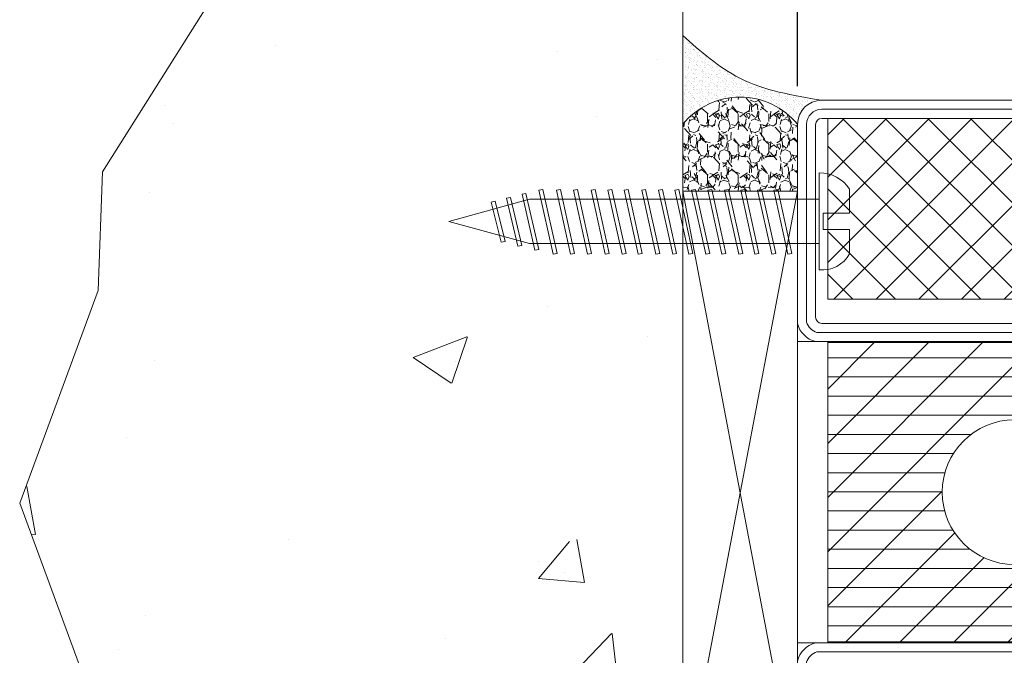
# Model space of a CAD drawing. Units: inches. Extents: x -106 to 12609, y -2000 to 2000.
# Drawn here: x 3497 to 3500, y 670 to 672 of the extents above; entities that cross this region are included whole.
import ezdxf

# ---------------------------------------------------------------- set-up
doc = ezdxf.new("R2010")
doc.units = ezdxf.units.IN
doc.header["$MEASUREMENT"] = 0
doc.header["$PDMODE"] = 35
doc.layers.get('0').update_dxf_attribs({"lineweight": 9})
doc.layers.get('Defpoints').update_dxf_attribs({"lineweight": 0})
doc.styles.get("Standard").update_dxf_attribs({"font": 'arial.ttf'})
doc.dimstyles.new('Cross Sections', dxfattribs={"dimtxt": 0.25, "dimasz": 0.25, "dimexe": 0.25, "dimexo": 0.125, "dimgap": 0.09, "dimtad": 0, "dimtih": 1, "dimtoh": 1, "dimdec": 4, "dimdsep": 46, "dimlunit": 5, "dimtxsty": 'Standard', "dimcen": 0.09, "dimazin": 2, "dimtfac": 1, "dimtdec": 4, "dimtofl": 0, "dimtmove": 0, "dimatfit": 3, "dimfxl": 0.25, "dimfrac": 1, "dimtolj": 1, "dimtzin": 0, "dimarcsym": 0})

# ---------------------------------------------------------------- blocks, each defined once
blk = doc.blocks.new('736800T')
at = {"lineweight": 9}
h = blk.add_hatch(dxfattribs=at)
h.set_pattern_fill('ANSI37', color=256, scale=20, angle=-90.00000000000001, style=0, pattern_type=2)
h.set_pattern_definition([(315, (-64.99999999999997, 20.00000000000001), (1.767766952966369, 1.767766952966369), []), (44.99999999999999, (-64.99999999999997, 20.00000000000001), (-1.767766952966369, 1.767766952966369), [])])
h.paths.add_polyline_path([(-63.50000000000001, -47.49999999999997), (-48.50000000000001, -47.49999999999997), (-48.49999999999999, -2.499999999999972), (-63.49999999999999, -2.499999999999972)])
h = blk.add_hatch(dxfattribs=at)
h.set_pattern_fill('ANSI31', color=256, angle=-90.00000000000001, style=0, pattern_type=2)
h.set_pattern_definition([(315, (-64.99999999999996, 20.00000000000001), (2.245064030267289, 2.245064030267288), [])])
h.paths.add_polyline_path([(-38.49999999999876, -31.99999999999998), (-38.50000000000004, -22.49999999999997), (-44.89999999999998, -22.49999999999997), (-44.89999999999999, -47.49999999999997), (-20.10000000000001, -47.49999999999999), (-20.1, -22.49999999999997), (-26.50000000000001, -22.49999999999997), (-26.49999999999876, -31.99999999999998), (-26.5070066390048, -32.28988027715302), (-26.52801019169286, -32.57908352548707), (-26.56296160329245, -32.86693429741531), (-26.61177924316227, -33.15276030412223), (-26.67434909544244, -33.43589398572533), (-26.75052502534376, -33.71567407039212), (-26.8401291204523, -33.99144711877115), (-26.94295210625209, -34.2625690501299), (-27.05875383489548, -34.52840664663515), (-27.18726384607949, -34.78833903226259), (-27.32818199871846, -35.04175912288152), (-27.48117917193739, -35.28807504412801), (-27.64589803374907, -35.52671151375483), (-27.82195387561942, -35.75711118522987), (-28.00893551097215, -35.97873594944475), (-28.20640623553403, -36.19106819149361), (-28.41390484727797, -36.39361199958662), (-28.63094672358173, -36.58589432327508), (-28.85702495308649, -36.76746607828252), (-29.09161151961182, -36.93790319536193), (-29.33415853536196, -37.09680761072912), (-29.58409952054312, -37.2438081957591), (-29.84085072640331, -37.37856162377422), (-30.10381249860458, -37.50075317189949), (-30.37237067774354, -37.61009745611248), (-30.64589803374907, -37.70633909777091), (-30.92375573080724, -37.78925332006131), (-31.20529481939192, -37.85864647297563), (-31.48985775191653, -37.9143564855899), (-31.77677991846682, -37.95625324458832), (-32.06539119902818, -37.98423889814894), (-32.35501752858197, -37.99824808448115), (-32.64498247141555, -37.99824808448115), (-32.93460880096934, -37.98423889814894), (-33.2232200815307, -37.95625324458832), (-33.510142248081, -37.91435648558991), (-33.7947051806056, -37.85864647297563), (-34.07624426919029, -37.78925332006131), (-34.35410196624845, -37.70633909777092), (-34.62762932225398, -37.61009745611248), (-34.89618750139294, -37.50075317189949), (-35.15914927359422, -37.37856162377422), (-35.41590047945441, -37.24380819575911), (-35.66584146463557, -37.09680761072912), (-35.90838848038571, -36.93790319536193), (-36.14297504691104, -36.76746607828252), (-36.3690532764158, -36.58589432327508), (-36.58609515271956, -36.39361199958664), (-36.7935937644635, -36.19106819149362), (-36.99106448902538, -35.97873594944477), (-37.17804612437811, -35.75711118522987), (-37.35410196624846, -35.52671151375483), (-37.51882082806014, -35.28807504412801), (-37.67181800127908, -35.04175912288154), (-37.81273615391805, -34.78833903226261), (-37.94124616510206, -34.52840664663517), (-38.05704789374545, -34.26256905012991), (-38.15987087954525, -33.99144711877116), (-38.24947497465379, -33.71567407039213), (-38.3256509045551, -33.43589398572534), (-38.38822075683527, -33.15276030412224), (-38.4370383967051, -32.86693429741531), (-38.47198980830468, -32.57908352548707), (-38.49299336099275, -32.28988027715302)])
h.paths.add_polyline_path([(-20.1, -2.499999999999972), (-44.89999999999998, -2.499999999999957), (-44.89999999999998, -22.49999999999997), (-20.1, -22.49999999999997)])
h = blk.add_hatch(dxfattribs=at)
h.set_pattern_fill('ANSI31', color=256, scale=0.5, angle=44.99999999999999, style=0, pattern_type=2)
h.set_pattern_definition([(450, (15.9099025766973, -30.05203820042826), (-1.5875, 5.970379491357716e-16), [])])
h.paths.add_polyline_path([(-20.10000000000001, -47.49999999999999), (-20.09999999999999, -22.49999999999997), (-26.5, -22.49999999999997), (-26.49999999999876, -31.99999999999919, -1), (-38.49999999999876, -32.00000000000039), (-38.50000000000004, -22.49999999999997), (-44.89999999999998, -22.49999999999997), (-44.89999999999999, -47.49999999999997)])
h.paths.add_polyline_path([(-20.10000000000001, -22.49999999999997), (-20.09999999999999, -2.499999999999972), (-44.89999999999998, -2.499999999999957), (-44.89999999999998, -22.49999999999997)])
for points in [[(-63, -49.99999999999996, -0.414213562373095), (-65, -47.99999999999996), (-64.99999999999999, 18.50000000000004, -1), (-61.99999999999999, 18.50000000000004), (-61.99999999999999, 1.799999999999997, 0.4142135623730945), (-60.20000000000003, 4.263256414560601e-14), (-46.50000000000044, 4.263256414560601e-14, -0.2870075753932714), (-44.99999999999999, -1.499999999999957), (-45, -48.49999999999996, -0.2870075753932175), (-46.5, -49.99999999999996)], [(-63, -49.24999999999996, -0.4142135623730916), (-64.25, -47.99999999999996), (-64.24999999999999, 18.50000000000004, -1), (-62.74999999999999, 18.50000000000004), (-62.74999999999999, 1.799999999999997, 0.4142135623730958), (-60.20000000000003, -0.7499999999999574), (-46.59540449023505, -0.7499999999999574, -0.2546185690179073), (-45.74999999999999, -1.595404490234685), (-45.75, -48.40459550976523, -0.2546185690178462), (-46.59540449023484, -49.24999999999996)], [(-63.49999999999999, 1.799999999999997, 0.4142135623730948), (-60.20000000000003, -1.499999999999957), (-46.99999999999999, -1.499999999999957, -0.414213562373095), (-46.49999999999999, -1.999999999999957), (-46.5, -47.99999999999996, -0.414213562373095), (-47, -48.49999999999996), (-63, -48.49999999999996, -0.414213562373095), (-63.5, -47.99999999999996), (-63.49999999999999, 18.50000000000004)], [(-8.199999999999925, 0, -1.01427552942824), (-8.245351105711272, -3.199357144983765), (-15.25181445018233, -3.00068303345472, 1.030951568229235), (-15.24457829565824, -6.399096358270413), (-9.181502506384724, -6.201328884896384, -0.4237964364199645), (-6.599999999999902, -8.700000000000045), (-6.599999999999902, -12.75784542552867, 0.4400105308918323), (-4.96926638587842, -14.25213747266628), (-2.174311485495984, -14.0076106038166, -0.4400105308918345), (1.4210854715202e-14, -16), (0, -48, -0.414213562373095), (-2, -50), (-18.49999999999955, -50, -0.2870075753932717), (-20, -48.5), (-19.99999999999999, -1.5, -0.2870075753932175), (-18.49999999999999, 0)], [(-8.199999999999925, -0.75, -1.014275529428639), (-8.224092774909074, -2.449658483272628), (-15.23055611938025, -2.250984371743584, 1.030951568229242), (-15.22012754374281, -7.148697692801534), (-9.1570517544693, -6.950930219427391, -0.4237964364199584), (-7.350000000000016, -8.700000000000045), (-7.349999999999902, -12.75784542552867, 0.4400105308918316), (-4.903899578817793, -14.99928349623508), (-2.10894467843513, -14.7547566273854, -0.4400105308918826), (-0.7499999999999858, -16.00000000000034), (-0.75, -48, -0.4142135623730951), (-2, -49.25), (-18.40459550976493, -49.25, -0.254618569017903), (-19.25, -48.40459550976516), (-19.24999999999999, -1.595404490235069, -0.2546185690179364), (-18.40459550976515, -0.75)], [(-38.50000000000004, -22.49999999999997), (-44.89999999999998, -22.49999999999997), (-44.89999999999999, -47.49999999999997), (-20.10000000000001, -47.49999999999999), (-20.1, -22.49999999999997), (-26.50000000000001, -22.49999999999997), (-26.49999999999876, -31.99999999999998, -0.9999999999999999), (-38.49999999999876, -31.99999999999998)]]:
    blk.add_lwpolyline(points, format="xyb", close=True, dxfattribs=at)
blk.add_lwpolyline([(-63.5, -47.49999999999997), (-63.49999999999999, -2.499999999999972), (-48.49999999999999, -2.499999999999972), (-48.5, -47.49999999999997)], close=True, dxfattribs=at)
blk = doc.blocks.new('*D151')
at = {"color": 0, "lineweight": -2, "transparency": 16777216}
for p, q in [((3499.772749786527, 672.2608459616534), (3499.772749786527, 674.5709195758054)), ((3501.741253723535, 672.0936869086595), (3501.741253723535, 674.5709195758054)), ((3500.022749786527, 674.3209195758054), (3500.149635906918, 674.3209195758054)), ((3501.491253723535, 674.3209195758054), (3501.364367603144, 674.3209195758054))]:
    blk.add_line(p, q, dxfattribs=at)
at = {"color": 0, "lineweight": 9, "transparency": 16777216}
for points in [[(3500.022749786527, 674.362586242472), (3500.022749786527, 674.2792529091388), (3499.772749786527, 674.3209195758054)], [(3501.491253723535, 674.362586242472), (3501.491253723535, 674.2792529091388), (3501.741253723535, 674.3209195758054)]]:
    blk.add_solid(points, dxfattribs=at)
at = {"layer": 'Defpoints', "color": 0, "lineweight": 9, "transparency": 16777216}
for p in [(3499.772749786527, 674.3209195758054), (3499.772749786527, 672.1358459616534), (3501.741253723535, 671.9686869086595)]:
    blk.add_point(p, dxfattribs=at)
at = {"color": 0, "lineweight": 13, "transparency": 16777216, "insert": (3500.757001755031, 674.3209195758054), "char_height": 0.25, "attachment_point": 5}
blk.add_mtext('\\A1;1{\\H1.000000x;\\S15#16;}"', dxfattribs=at)
blk = doc.blocks.new('*D402')
at = {"color": 0, "lineweight": -2, "transparency": 16777216}
for p, q in [((3499.397577629356, 673.4844012737699), (3499.397577629356, 674.5709195758054)), ((3499.772749786527, 672.2608459616534), (3499.772749786527, 674.5709195758054)), ((3499.147577629356, 674.3209195758054), (3498.879213959202, 674.3209195758054)), ((3500.022749786527, 674.3209195758054), (3500.272749786527, 674.3209195758054))]:
    blk.add_line(p, q, dxfattribs=at)
at = {"color": 0, "lineweight": 9, "transparency": 16777216}
for points in [[(3499.147577629356, 674.362586242472), (3499.147577629356, 674.2792529091388), (3499.397577629356, 674.3209195758054)], [(3500.022749786527, 674.362586242472), (3500.022749786527, 674.2792529091388), (3499.772749786527, 674.3209195758054)]]:
    blk.add_solid(points, dxfattribs=at)
at = {"layer": 'Defpoints', "color": 0, "lineweight": 9, "transparency": 16777216}
for p in [(3499.772749786527, 674.3209195758054), (3499.397577629356, 673.3594012737699), (3499.772749786527, 672.1358459616534)]:
    blk.add_point(p, dxfattribs=at)
at = {"color": 0, "lineweight": 9, "transparency": 16777216, "insert": (3498.521165982849, 674.3209195758054), "char_height": 0.25, "attachment_point": 5}
blk.add_mtext('\\A1;{\\H1.000000x;\\S3#8;}"', dxfattribs=at)

msp = doc.modelspace()

# ---------------------------------------------------------------- hatches: boundary and pattern name
at = {"lineweight": 9}
h = msp.add_hatch(dxfattribs=at)
h.set_pattern_fill('AR-CONC', color=256, scale=0.25, style=0)
h.set_pattern_definition([(49.99999999999999, (3335.938281817768, -1487.143802458475), (1.793150456501884, -0.1568803374564878), [0.1875, -2.0625]), (355, (3335.938281817768, -1487.143802458475), (-0.3468783340325, 1.88048033425003), [0.15, -1.65]), (100.4514, (3336.087711017768, -1487.156875808475), (1.446273454285054, 1.723598855152384), [0.1593504749999995, -1.752855279999996]), (46.1842, (3335.938281817768, -1486.643802458475), (2.668102621564111, -0.4137975358225452), [0.28125, -3.09375]), (96.6356, (3336.160623680268, -1486.678285725975), (2.336656763871758, 2.435294677251104), [0.2390257199999995, -2.629282499999992]), (351.1842, (3335.938281817768, -1486.643802458475), (2.336654862834068, 2.435296502313312), [0.225, -2.474999999999999]), (21, (3336.188281817768, -1486.768802458475), (1.492267630296154, -1.006547226663347), [0.1875, -2.0625]), (326.0000000000001, (3336.188281817768, -1486.768802458475), (0.6082883298039543, 1.812875112617133), [0.15, -1.65]), (71.4514, (3336.312637400269, -1486.852681473475), (2.100556571453725, 0.806326241774881), [0.159350475, -1.752855279999999]), (37.50000000000001, (3335.938281817768, -1487.143802458475), (0.03039963829322667, 0.8322346345782787), [0, -1.63, 0, -1.675, 0, -1.65625]), (7.499999999999999, (3335.938281817768, -1487.143802458475), (0.6576738436053715, 0.9860292797059006), [0, -0.955, 0, -1.5925, 0, -0.63125]), (327.5, (3335.380781817768, -1487.143802458475), (1.334556090431023, -0.0563871793359495), [0, -0.6249999999999998, 0, -1.95, 0, -2.587499999999999]), (317.5, (3335.130781817768, -1487.143802458475), (1.457965423355966, 0.2502624558307941), [0, -0.8125, 0, -1.295, 0, -1.8375])])
edge = h.paths.add_edge_path()
edge.add_line((3499.397577629356, 672.1555285600843), (3499.397577629356, 673.3594013029292))
edge.add_line((3499.397577629356, 673.3594013029292), (3497.956993614432, 672.7010784128338))
edge.add_line((3497.956993614432, 672.7010784128338), (3497.502637695683, 671.9808662349983))
edge.add_line((3497.502637695683, 671.9808662349983), (3497.488429922831, 671.5939018613103))
edge.add_line((3497.488429922831, 671.5939018613103), (3497.232227629356, 670.898776302929))
edge.add_line((3497.232227629356, 670.898776302929), (3497.488429922831, 670.2036507445478))
edge.add_line((3497.488429922831, 670.2036507445478), (3497.502637695683, 669.8166863708598))
edge.add_line((3497.502637695683, 669.8166863708598), (3497.956993614432, 669.0964741930243))
edge.add_line((3497.956993614432, 669.0964741930243), (3499.397577629356, 668.4381513029289))
edge.add_line((3499.397577629356, 668.4381513029289), (3499.397577629356, 670.7810584314198))
edge.add_line((3499.397577629356, 670.7810584314198), (3499.336287138676, 670.7810584314198))
edge.add_spline(control_points=[(3499.336287138676, 670.7810584314198), (3499.334316404858, 670.7760989074718), (3499.331706599088, 670.7713670606504), (3499.329965406318, 670.7713537104491)], knot_values=[0.04420457873226641, 0.04420457873226641, 0.04420457873226641, 0.04420457873226641, 0.08901699759146119, 0.08901699759146119, 0.08901699759146119, 0.08901699759146119], degree=3, periodic=0)
edge.add_spline(control_points=[(3499.329965406318, 670.7713537104491), (3499.329915713043, 670.7713533294373), (3499.328222591764, 670.771472998611), (3499.327416549017, 670.7763087418998), (3499.325995811807, 670.7810584314198)], knot_values=[0, 0, 0, 0, 0.001278936989245229, 0.04420457873226642, 0.04420457873226642, 0.04420457873226642, 0.04420457873226642], degree=3, periodic=0)
edge.add_line((3499.325995811807, 670.7810584314198), (3499.212936108122, 670.7810584314198))
edge.add_spline(control_points=[(3499.212936108122, 670.7810584314198), (3499.205097055322, 670.7613307697043), (3499.194730096018, 670.7425037053108), (3499.187765814452, 670.7422421909009)], knot_values=[0.0444540390729507, 0.0444540390729507, 0.0444540390729507, 0.0444540390729507, 0.0890169975914612, 0.0890169975914612, 0.0890169975914612, 0.0890169975914612], degree=3, periodic=0)
edge.add_spline(control_points=[(3499.187765814452, 670.7422421909009), (3499.187526957121, 670.7422332216152), (3499.180696115484, 670.7426075417043), (3499.177453749488, 670.7620596733404), (3499.171770800644, 670.7810584314198)], knot_values=[0, 0, 0, 0, 0.001528397329929501, 0.04445403907295069, 0.04445403907295069, 0.04445403907295069, 0.04445403907295069], degree=3, periodic=0)
edge.add_line((3499.171770800644, 670.7810584314198), (3499.036287138676, 670.7810584314198))
edge.add_spline(control_points=[(3499.036287138676, 670.7810584314198), (3499.034316404858, 670.7760989074718), (3499.031706599088, 670.7713670606504), (3499.029965406318, 670.7713537104496)], knot_values=[0.04420457873226524, 0.04420457873226524, 0.04420457873226524, 0.04420457873226524, 0.0890169975914612, 0.0890169975914612, 0.0890169975914612, 0.0890169975914612], degree=3, periodic=0)
edge.add_spline(control_points=[(3499.029965406318, 670.7713537104496), (3499.029915713044, 670.7713533294377), (3499.028222591764, 670.771472998611), (3499.027416549018, 670.7763087418998), (3499.025995811807, 670.7810584314198)], knot_values=[0, 0, 0, 0, 0.001278936989244056, 0.04420457873226525, 0.04420457873226525, 0.04420457873226525, 0.04420457873226525], degree=3, periodic=0)
edge.add_line((3499.025995811807, 670.7810584314198), (3498.912936108121, 670.7810584314198))
edge.add_spline(control_points=[(3498.912936108121, 670.7810584314198), (3498.905097055322, 670.7613307697047), (3498.894730096018, 670.7425037053108), (3498.887765814452, 670.7422421909014)], knot_values=[0.04445403907295065, 0.04445403907295065, 0.04445403907295065, 0.04445403907295065, 0.0890169975914612, 0.0890169975914612, 0.0890169975914612, 0.0890169975914612], degree=3, periodic=0)
edge.add_spline(control_points=[(3498.887765814452, 670.7422421909014), (3498.887526957121, 670.7422332216152), (3498.880696115483, 670.7426075417043), (3498.877453749487, 670.7620596733404), (3498.871770800644, 670.7810584314198)], knot_values=[0, 0, 0, 0, 0.001528397329929453, 0.04445403907295065, 0.04445403907295065, 0.04445403907295065, 0.04445403907295065], degree=3, periodic=0)
edge.add_line((3498.871770800644, 670.7810584314198), (3498.736287138676, 670.7810584314198))
edge.add_spline(control_points=[(3498.736287138676, 670.7810584314198), (3498.734316404858, 670.7760989074718), (3498.731706599087, 670.7713670606504), (3498.729965406318, 670.7713537104491)], knot_values=[0.04420457873226641, 0.04420457873226641, 0.04420457873226641, 0.04420457873226641, 0.08901699759146119, 0.08901699759146119, 0.08901699759146119, 0.08901699759146119], degree=3, periodic=0)
edge.add_spline(control_points=[(3498.729965406318, 670.7713537104491), (3498.729915713043, 670.7713533294373), (3498.728222591763, 670.771472998611), (3498.727416549017, 670.7763087418998), (3498.725995811807, 670.7810584314198)], knot_values=[0, 0, 0, 0, 0.001278936989245229, 0.04420457873226642, 0.04420457873226642, 0.04420457873226642, 0.04420457873226642], degree=3, periodic=0)
edge.add_line((3498.725995811807, 670.7810584314198), (3498.612936108121, 670.7810584314198))
edge.add_spline(control_points=[(3498.612936108121, 670.7810584314198), (3498.605097055321, 670.7613307697043), (3498.594730096018, 670.7425037053108), (3498.587765814452, 670.7422421909014)], knot_values=[0.04445403907289081, 0.04445403907289081, 0.04445403907289081, 0.04445403907289081, 0.0890169975914612, 0.0890169975914612, 0.0890169975914612, 0.0890169975914612], degree=3, periodic=0)
edge.add_spline(control_points=[(3498.587765814452, 670.7422421909014), (3498.587526957121, 670.7422332216152), (3498.580696115484, 670.7426075417043), (3498.577453749488, 670.7620596733404), (3498.571770800644, 670.7810584314198)], knot_values=[0, 0, 0, 0, 0.001528397329869605, 0.0444540390728908, 0.0444540390728908, 0.0444540390728908, 0.0444540390728908], degree=3, periodic=0)
edge.add_line((3498.571770800644, 670.7810584314198), (3498.436287138676, 670.7810584314198))
edge.add_spline(control_points=[(3498.436287138676, 670.7810584314198), (3498.434316404858, 670.7760989074714), (3498.431706599088, 670.7713670606495), (3498.429965406318, 670.7713537104491)], knot_values=[0.04420457873202582, 0.04420457873202582, 0.04420457873202582, 0.04420457873202582, 0.08901699759146119, 0.08901699759146119, 0.08901699759146119, 0.08901699759146119], degree=3, periodic=0)
edge.add_spline(control_points=[(3498.429965406318, 670.7713537104491), (3498.429915713044, 670.7713533294373), (3498.428222591764, 670.771472998611), (3498.427416549018, 670.7763087418998), (3498.425995811806, 670.7810584314198)], knot_values=[0, 0, 0, 0, 0.001278936989004643, 0.04420457873202584, 0.04420457873202584, 0.04420457873202584, 0.04420457873202584], degree=3, periodic=0)
edge.add_line((3498.425995811806, 670.7810584314198), (3498.312936108121, 670.7810584314198))
edge.add_spline(control_points=[(3498.312936108122, 670.7810584314198), (3498.305097055321, 670.7613307697043), (3498.294730096018, 670.7425037053108), (3498.287765814453, 670.7422421909009)], knot_values=[0.0444540390729507, 0.0444540390729507, 0.0444540390729507, 0.0444540390729507, 0.0890169975914612, 0.0890169975914612, 0.0890169975914612, 0.0890169975914612], degree=3, periodic=0)
edge.add_spline(control_points=[(3498.287765814453, 670.7422421909009), (3498.28752695712, 670.7422332216152), (3498.280696115484, 670.7426075417043), (3498.277453749487, 670.7620596733404), (3498.271770800645, 670.7810584314198)], knot_values=[0, 0, 0, 0, 0.001528397329929501, 0.04445403907295069, 0.04445403907295069, 0.04445403907295069, 0.04445403907295069], degree=3, periodic=0)
edge.add_line((3498.271770800645, 670.7810584314198), (3498.136287138676, 670.7810584314198))
edge.add_spline(control_points=[(3498.136287138676, 670.7810584314198), (3498.134316404859, 670.7760989074718), (3498.131706599088, 670.7713670606499), (3498.129965406318, 670.7713537104491)], knot_values=[0.04420457873226652, 0.04420457873226652, 0.04420457873226652, 0.04420457873226652, 0.0890169975914612, 0.0890169975914612, 0.0890169975914612, 0.0890169975914612], degree=3, periodic=0)
edge.add_spline(control_points=[(3498.129965406318, 670.7713537104491), (3498.129915713043, 670.7713533294373), (3498.128222591764, 670.771472998611), (3498.127416549018, 670.7763087418998), (3498.125995811807, 670.7810584314198)], knot_values=[0, 0, 0, 0, 0.001278936989245319, 0.04420457873226651, 0.04420457873226651, 0.04420457873226651, 0.04420457873226651], degree=3, periodic=0)
edge.add_line((3498.125995811807, 670.7810584314198), (3498.012936108122, 670.7810584314198))
edge.add_spline(control_points=[(3498.012936108122, 670.7810584314198), (3498.005097055321, 670.7613307697047), (3497.994730096018, 670.7425037053108), (3497.987765814452, 670.7422421909014)], knot_values=[0.04445403907295065, 0.04445403907295065, 0.04445403907295065, 0.04445403907295065, 0.0890169975914612, 0.0890169975914612, 0.0890169975914612, 0.0890169975914612], degree=3, periodic=0)
edge.add_spline(control_points=[(3497.987765814452, 670.7422421909014), (3497.987526957121, 670.7422332216152), (3497.980696115484, 670.7426075417043), (3497.977453749488, 670.7620596733404), (3497.971770800645, 670.7810584314198)], knot_values=[0, 0, 0, 0, 0.001528397329929453, 0.04445403907295065, 0.04445403907295065, 0.04445403907295065, 0.04445403907295065], degree=3, periodic=0)
edge.add_line((3497.971770800645, 670.7810584314198), (3497.836287138676, 670.7810584314198))
edge.add_spline(control_points=[(3497.836287138676, 670.7810584314198), (3497.834316404858, 670.7760989074718), (3497.831706599088, 670.7713670606504), (3497.829965406318, 670.7713537104491)], knot_values=[0.04420457873226641, 0.04420457873226641, 0.04420457873226641, 0.04420457873226641, 0.08901699759146119, 0.08901699759146119, 0.08901699759146119, 0.08901699759146119], degree=3, periodic=0)
edge.add_spline(control_points=[(3497.829965406318, 670.7713537104491), (3497.829915713043, 670.7713533294373), (3497.828222591764, 670.771472998611), (3497.827416549017, 670.7763087418998), (3497.825995811807, 670.7810584314198)], knot_values=[0, 0, 0, 0, 0.001278936989245229, 0.04420457873226642, 0.04420457873226642, 0.04420457873226642, 0.04420457873226642], degree=3, periodic=0)
edge.add_line((3497.825995811807, 670.7810584314198), (3497.733233372966, 670.7810584314198))
edge.add_line((3497.733233372966, 670.7810584314198), (3497.639702629357, 670.8350584314198))
edge.add_line((3497.639702629356, 670.8350584314198), (3497.639702629356, 671.0350584314197))
edge.add_line((3497.639702629356, 671.0350584314197), (3497.737396859607, 671.0914622215528))
edge.add_spline(control_points=[(3497.736248459253, 671.0890584314197), (3497.73810181645, 671.0937225668372), (3497.74052038656, 671.098185338305), (3497.742250150694, 671.098711500957)], knot_values=[0.04687359993585566, 0.04687359993585566, 0.04687359993585566, 0.04687359993585566, 0.0890169975914612, 0.0890169975914612, 0.0890169975914612, 0.0890169975914612], degree=3, periodic=0)
edge.add_spline(control_points=[(3497.742250150694, 671.098711500957), (3497.74241219355, 671.0987607914335), (3497.744264338239, 671.0989358408006), (3497.745119048912, 671.0938081209397), (3497.746539786122, 671.0890584314197)], knot_values=[0, 0, 0, 0, 0.003947958192834472, 0.04687359993585567, 0.04687359993585567, 0.04687359993585567, 0.04687359993585567], degree=3, periodic=0)
edge.add_line((3497.746539786122, 671.0890584314197), (3497.859634299281, 671.0890584314197))
edge.add_spline(control_points=[(3497.859634299281, 671.0890584314197), (3497.867339114137, 671.1084482716155), (3497.877485999748, 671.1269680945152), (3497.884443854915, 671.1278449934312)], knot_values=[0.04521714655989317, 0.04521714655989317, 0.04521714655989317, 0.04521714655989317, 0.0890169975914612, 0.0890169975914612, 0.0890169975914612, 0.0890169975914612], degree=3, periodic=0)
edge.add_spline(control_points=[(3497.884443854915, 671.1278449934312), (3497.884807873474, 671.1278908707127), (3497.891818632775, 671.1278432405629), (3497.895116657915, 671.108057189499), (3497.900799606758, 671.0890584314197)], knot_values=[0, 0, 0, 0, 0.002291504816871986, 0.04521714655989318, 0.04521714655989318, 0.04521714655989318, 0.04521714655989318], degree=3, periodic=0)
edge.add_line((3497.900799606758, 671.0890584314197), (3498.036248459252, 671.0890584314197))
edge.add_spline(control_points=[(3498.036248459253, 671.0890584314197), (3498.038101816449, 671.0937225668372), (3498.04052038656, 671.0981853383055), (3498.042250150695, 671.0987115009575)], knot_values=[0.04687359993546844, 0.04687359993546844, 0.04687359993546844, 0.04687359993546844, 0.0890169975914612, 0.0890169975914612, 0.0890169975914612, 0.0890169975914612], degree=3, periodic=0)
edge.add_spline(control_points=[(3498.042250150695, 671.0987115009575), (3498.042412193549, 671.098760791434), (3498.044264338239, 671.0989358408006), (3498.045119048912, 671.0938081209397), (3498.046539786123, 671.0890584314197)], knot_values=[0, 0, 0, 0, 0.00394795819244724, 0.04687359993546843, 0.04687359993546843, 0.04687359993546843, 0.04687359993546843], degree=3, periodic=0)
edge.add_line((3498.046539786123, 671.0890584314197), (3498.159634299281, 671.0890584314197))
edge.add_spline(control_points=[(3498.159634299281, 671.0890584314197), (3498.167339114138, 671.1084482716155), (3498.177485999749, 671.1269680945152), (3498.184443854915, 671.1278449934312)], knot_values=[0.04521714655988784, 0.04521714655988784, 0.04521714655988784, 0.04521714655988784, 0.08901699759146119, 0.08901699759146119, 0.08901699759146119, 0.08901699759146119], degree=3, periodic=0)
edge.add_spline(control_points=[(3498.184443854915, 671.1278449934312), (3498.184807873474, 671.1278908707127), (3498.191818632774, 671.1278432405629), (3498.195116657915, 671.108057189499), (3498.200799606758, 671.0890584314197)], knot_values=[0, 0, 0, 0, 0.002291504816866664, 0.04521714655988786, 0.04521714655988786, 0.04521714655988786, 0.04521714655988786], degree=3, periodic=0)
edge.add_line((3498.200799606758, 671.0890584314197), (3498.336248459254, 671.0890584314197))
edge.add_spline(control_points=[(3498.336248459254, 671.0890584314197), (3498.338101816449, 671.0937225668372), (3498.34052038656, 671.0981853383046), (3498.342250150695, 671.098711500957)], knot_values=[0.04687359993568402, 0.04687359993568402, 0.04687359993568402, 0.04687359993568402, 0.08901699759146121, 0.08901699759146121, 0.08901699759146121, 0.08901699759146121], degree=3, periodic=0)
edge.add_spline(control_points=[(3498.342250150695, 671.098711500957), (3498.34241219355, 671.0987607914335), (3498.34426433824, 671.0989358408006), (3498.345119048911, 671.0938081209397), (3498.346539786123, 671.0890584314197)], knot_values=[0, 0, 0, 0, 0.003947958192662811, 0.046873599935684, 0.046873599935684, 0.046873599935684, 0.046873599935684], degree=3, periodic=0)
edge.add_line((3498.346539786123, 671.0890584314197), (3498.459634299281, 671.0890584314197))
edge.add_spline(control_points=[(3498.459634299281, 671.0890584314197), (3498.467339114138, 671.108448271616), (3498.477485999748, 671.1269680945156), (3498.484443854915, 671.1278449934321)], knot_values=[0.04521714655997625, 0.04521714655997625, 0.04521714655997625, 0.04521714655997625, 0.0890169975914612, 0.0890169975914612, 0.0890169975914612, 0.0890169975914612], degree=3, periodic=0)
edge.add_spline(control_points=[(3498.484443854915, 671.1278449934321), (3498.484807873473, 671.1278908707131), (3498.491818632774, 671.1278432405634), (3498.495116657915, 671.108057189499), (3498.500799606758, 671.0890584314197)], knot_values=[0, 0, 0, 0, 0.002291504816955052, 0.04521714655997625, 0.04521714655997625, 0.04521714655997625, 0.04521714655997625], degree=3, periodic=0)
edge.add_line((3498.500799606758, 671.0890584314197), (3498.636248459253, 671.0890584314197))
edge.add_spline(control_points=[(3498.636248459253, 671.0890584314197), (3498.638101816449, 671.0937225668372), (3498.64052038656, 671.098185338305), (3498.642250150694, 671.098711500957)], knot_values=[0.0468735999350002, 0.0468735999350002, 0.0468735999350002, 0.0468735999350002, 0.0890169975914612, 0.0890169975914612, 0.0890169975914612, 0.0890169975914612], degree=3, periodic=0)
edge.add_spline(control_points=[(3498.642250150694, 671.098711500957), (3498.64241219355, 671.098760791434), (3498.644264338239, 671.0989358408006), (3498.645119048912, 671.0938081209397), (3498.646539786122, 671.0890584314197)], knot_values=[0, 0, 0, 0, 0.00394795819197901, 0.0468735999350002, 0.0468735999350002, 0.0468735999350002, 0.0468735999350002], degree=3, periodic=0)
edge.add_line((3498.646539786122, 671.0890584314197), (3498.75963429928, 671.0890584314197))
edge.add_spline(control_points=[(3498.759634299281, 671.0890584314197), (3498.767339114138, 671.1084482716155), (3498.777485999749, 671.1269680945152), (3498.784443854915, 671.1278449934312)], knot_values=[0.04521714655988784, 0.04521714655988784, 0.04521714655988784, 0.04521714655988784, 0.08901699759146119, 0.08901699759146119, 0.08901699759146119, 0.08901699759146119], degree=3, periodic=0)
edge.add_spline(control_points=[(3498.784443854915, 671.1278449934312), (3498.784807873473, 671.1278908707127), (3498.791818632774, 671.1278432405629), (3498.795116657914, 671.108057189499), (3498.800799606758, 671.0890584314197)], knot_values=[0, 0, 0, 0, 0.002291504816866664, 0.04521714655988786, 0.04521714655988786, 0.04521714655988786, 0.04521714655988786], degree=3, periodic=0)
edge.add_line((3498.800799606758, 671.0890584314197), (3498.936248459254, 671.0890584314197))
edge.add_spline(control_points=[(3498.936248459253, 671.0890584314197), (3498.938101816449, 671.0937225668372), (3498.94052038656, 671.098185338305), (3498.942250150694, 671.0987115009575)], knot_values=[0.04687359993549245, 0.04687359993549245, 0.04687359993549245, 0.04687359993549245, 0.0890169975914612, 0.0890169975914612, 0.0890169975914612, 0.0890169975914612], degree=3, periodic=0)
edge.add_spline(control_points=[(3498.942250150694, 671.0987115009575), (3498.94241219355, 671.098760791434), (3498.944264338239, 671.0989358408006), (3498.945119048912, 671.0938081209397), (3498.946539786122, 671.0890584314197)], knot_values=[0, 0, 0, 0, 0.003947958192471249, 0.04687359993549244, 0.04687359993549244, 0.04687359993549244, 0.04687359993549244], degree=3, periodic=0)
edge.add_line((3498.946539786122, 671.0890584314197), (3499.05963429928, 671.0890584314197))
edge.add_spline(control_points=[(3499.05963429928, 671.0890584314197), (3499.067339114138, 671.108448271616), (3499.077485999748, 671.1269680945156), (3499.084443854915, 671.1278449934316)], knot_values=[0.04521714655984474, 0.04521714655984474, 0.04521714655984474, 0.04521714655984474, 0.0890169975914612, 0.0890169975914612, 0.0890169975914612, 0.0890169975914612], degree=3, periodic=0)
edge.add_spline(control_points=[(3499.084443854915, 671.1278449934316), (3499.084807873473, 671.1278908707131), (3499.091818632774, 671.1278432405629), (3499.095116657915, 671.108057189499), (3499.100799606757, 671.0890584314197)], knot_values=[0, 0, 0, 0, 0.002291504816823546, 0.04521714655984474, 0.04521714655984474, 0.04521714655984474, 0.04521714655984474], degree=3, periodic=0)
edge.add_line((3499.100799606757, 671.0890584314197), (3499.236248459253, 671.0890584314197))
edge.add_spline(control_points=[(3499.236248459253, 671.0890584314197), (3499.23810181645, 671.0937225668372), (3499.24052038656, 671.098185338305), (3499.242250150694, 671.098711500957)], knot_values=[0.04687359993585566, 0.04687359993585566, 0.04687359993585566, 0.04687359993585566, 0.0890169975914612, 0.0890169975914612, 0.0890169975914612, 0.0890169975914612], degree=3, periodic=0)
edge.add_spline(control_points=[(3499.242250150694, 671.098711500957), (3499.24241219355, 671.0987607914335), (3499.244264338239, 671.0989358408006), (3499.245119048912, 671.0938081209397), (3499.246539786122, 671.0890584314197)], knot_values=[0, 0, 0, 0, 0.003947958192834472, 0.04687359993585567, 0.04687359993585567, 0.04687359993585567, 0.04687359993585567], degree=3, periodic=0)
edge.add_line((3499.246539786122, 671.0890584314197), (3499.359634299281, 671.0890584314197))
edge.add_spline(control_points=[(3499.359634299281, 671.0890584314197), (3499.367339114137, 671.108448271616), (3499.377485999748, 671.1269680945152), (3499.384443854915, 671.1278449934312)], knot_values=[0.04521714655988124, 0.04521714655988124, 0.04521714655988124, 0.04521714655988124, 0.0890169975914612, 0.0890169975914612, 0.0890169975914612, 0.0890169975914612], degree=3, periodic=0)
edge.add_spline(control_points=[(3499.384443854915, 671.1278449934312), (3499.384807873474, 671.1278908707127), (3499.390455214077, 671.127852503445), (3499.393693472008, 671.1150064624435), (3499.397577629356, 671.1005563113517)], knot_values=[0.008793612852254405, 0.008793612852254405, 0.008793612852254405, 0.008793612852254405, 0.01108511766911446, 0.04521714655988125, 0.04521714655988125, 0.04521714655988125, 0.04521714655988125], degree=3, periodic=0)
edge.add_line((3499.397577629356, 671.1140374425718), (3499.397577629356, 671.8208835600844))
edge.add_line((3499.397577629356, 671.8208835600844), (3499.397577629356, 672.1555285600843))
at = {"lineweight": 0}
h = msp.add_hatch(dxfattribs=at)
h.set_pattern_fill('AR-SAND', color=256, scale=0.01, angle=90, style=0)
h.set_pattern_definition([(232.5, (4207.7185214847, 4125.289324760672), (-0.01926823769013159, 0.0006299335810960828), [0, -0.0152, 0, -0.017, 0, -0.01625]), (262.5, (4207.7185214847, 4125.289324760672), (-0.0282214606522974, -0.01769776705267727), [0, -0.008199999999999999, 0, -0.0137, 0, -0.00525]), (302.5, (4207.7185214847, 4125.301624760672), (-5.659053536964688e-05, -0.03114141861751495), [0, -0.004999999999999998, 0, -0.01799999999999999, 0, -0.02349999999999999]), (312.5, (4207.7185214847, 4125.301624760672), (-0.008776755649342494, -0.03006126604572293), [0, -0.0025, 0, -0.0118, 0, -0.0135])])
edge = h.paths.add_edge_path()
edge.add_line((3499.397577629867, 672.1416696641627), (3499.397577632561, 672.4254404639933))
edge.add_spline(control_points=[(3499.397577632561, 672.4254404639933), (3499.45675502881, 672.3733188042875), (3499.586648984805, 672.2589121388817), (3499.758131693128, 672.2302113400364), (3499.851489902875, 672.2145861191339)], knot_values=[0, 0, 0, 0, 0.2320785982706418, 0.5094108416737846, 0.5094108416737846, 0.5094108416737846, 0.5094108416737846], degree=3, periodic=0)
edge.add_arc((3499.851489902875, 672.1358459616536), 0.07874015748029706, 450, 535.9342627261616)
edge.add_arc((3499.585163707942, 671.9872255657642), 0.2429846007825939, 399.3918861088289, 500.5345578206984)
at = {"lineweight": 0, "ltscale": 0.1}
h = msp.add_hatch(dxfattribs=at)
h.set_pattern_fill('GRAVEL', color=256, scale=0.09989425142575988, angle=90, style=0)
h.set_pattern_definition([(138.0128, (3484.948662882848, 763.1616465339866), (-0.8990483968506904, 0.799153834808842), [0.01343937300981602, -1.330500325433821]), (94.96969999999995, (3484.938673457706, 763.1706370166157), (0.09989338304573657, -1.198731122149685), [0.02306238603816233, -2.283175518518311]), (42.5104, (3484.936675572677, 763.1936126944429), (-1.098837632153228, -0.9989415870738013), [0.01626158540109659, -1.609898952593591]), (177.2737, (3484.911702009821, 763.2325714524995), (1.997885057981351, -0.0998938536195987), [0.02100156763124884, -2.079154795916629]), (202.8337, (3484.890724217021, 763.2335703950139), (1.198730658666345, 0.4994722466250274), [0.02059369940267754, -2.038779037904116]), (267.2737, (3484.87174430925, 763.2255788548991), (0.09989385361959877, 1.997885057981351), [0.0210015676312489, -2.079154795916636]), (307.6942, (3484.870745366736, 763.2046010620998), (-0.998941555788292, 1.298626002319887), [0.02777349882965257, -2.749574186462074]), (342.2553000000001, (3484.887727389478, 763.182624326786), (2.197673154889177, -0.6992608351127192), [0.02622104226824484, -2.595884083604503]), (31.42959999999997, (3484.912700952335, 763.1746327866722), (1.298624772709018, 0.7991548339529629), [0.02107269233826405, -2.086198839055923]), (85.23639999999999, (3484.930681917591, 763.185621154329), (-0.09989340558729498, -1.098836860215245), [0.02405773235936823, -1.178828386137782]), (132.3974, (3484.93267980262, 763.2095957746715), (-1.098835974722085, 1.198731751439076), [0.03111186481805005, -3.080076914554738]), (48.81409999999998, (3484.910703067306, 763.1336761435878), (0.5993652401729449, 0.6992600543492702), [0.0106188588208097, -1.051271518501474]), (81.4692, (3484.917695664906, 763.1416676837016), (-0.1997892930190233, -1.29862509719777), [0.0202023137255911, -2.00003385375758]), (135, (3484.920692492449, 763.1616465339866), (-0.0998942823379313, 1.720704843913516e-17), [0.01412714493088239, -0.1271446040606957]), (113.1985999999999, (3484.93267980262, 763.168639131587), (0.1997886352378601, -0.4994712302239884), [0.007607746400083004, -0.7531641964634285]), (201.8014, (3484.929682975077, 763.1756317291865), (0.299682781549486, 0.09989424248528915), [0.0107589105613086, -0.5271881159178923]), (300.9638, (3484.919693549934, 763.1716359591301), (0.199788750942962, -0.2996825567152195), [0.01747440150765663, -0.5650041836318769]), (71.56509999999997, (3484.928684032563, 763.1566518214158), (-0.09989409191688751, -0.1997885462648583), [0.0126357237570958, -0.3032576698530533]), (286.3895, (3484.929682975077, 763.2335703950139), (0.2996820260300028, -0.9989427338663158), [0.01770126135264461, -1.752429369153132]), (340.3462, (3484.934677687649, 763.216588372271), (-1.098836979018143, 0.3995765309427977), [0.01485037931120488, -1.470184455087489]), (203.1986, (3484.948662882848, 763.1566518214158), (0.4994712302239883, 0.1997886352378602), [0.01521539290591459, -0.7455565499575971]), (253.6105, (3484.934677687649, 763.1506581663307), (0.2996820260300033, 0.9989427338663156), [0.01770126135264435, -1.752429369153113]), (249.444, (3484.867748539193, 763.2335703950139), (0.1997881029170508, 0.4994714413879839), [0.01706992968363383, -0.8364269540750638]), (204.7751, (3484.861754884108, 763.2175873147853), (1.098837107505415, 0.4994704768792925), [0.01430265913063729, -1.41596535171237]), (336.8014000000001, (3484.848768631422, 763.1556528789015), (0.4994712302239883, -0.1997886352378604), [0.0152153929059146, -0.7455565499575981]), (287.354, (3484.862753826622, 763.1496592238163), (-0.3995764565103294, 1.298625470231045), [0.01674537326075155, -1.657787457573089]), (339.444, (3484.848768631422, 763.2046010620998), (-0.4994714413879837, 0.1997881029170511), [0.008534964841816924, -0.8449619189168812]), (11.30989999999975, (3484.848768631422, 763.1616465339866), (0.3995770808465872, 0.09989401489231592), [0.005093607880199479, -0.5042690781305252]), (75.96379999999996, (3484.853763343994, 763.162645476501), (-0.09989405736731569, -0.2996828088185159), [0.02059369940267754, -0.3912807881221303]), (96.00899999999997, (3484.858758056565, 763.182624326786), (0.09989418324611923, -0.998942489374544), [0.01908479673489143, -1.889392179609463]), (213.6901, (3484.910703067306, 763.1716359591301), (0.1997884586754008, 0.09989438473535671), [0.01440694872912593, -0.3457668693932739]), (263.1571999999999, (3484.898715757135, 763.1636444190153), (-0.1997893017982267, -1.698202210852872), [0.02515277314349776, -2.490120245753466]), (330.9454, (3484.895718929592, 763.1386708561595), (-0.6992597983966198, 0.3995770084200911), [0.01028471254979053, -1.018189539256805]), (360, (3484.904709412221, 763.1336761435878), (0.09989425142575985, 0.09989425142575986), [0.005993655085545589, -0.09390059634021423]), (30.25639999999995, (3484.861754884108, 763.1846222118147), (-0.6992600053060891, -0.3995764949240221), [0.01387770898507226, -1.373897584869217]), (318.0128, (3484.873742194279, 763.1916148094151), (0.8990483968506906, -0.7991538348088415), [0.02687874601963204, -1.317060952424004]), (270, (3484.893721044564, 763.1736338441578), (0.09989425142575985, -0.09989425142575988), [0.02597250537069756, -0.0739217460550623]), (235.3048, (3484.893721044564, 763.1476613387877), (0.6992606200293126, 0.9989419407634551), [0.01579467966993259, -1.56367208859231]), (164.0546, (3484.884730561936, 763.1346750861021), (-0.3995770183548611, 0.09989424036710474), [0.01454480279609349, -0.7126963359510953]), (117.646, (3484.870745366736, 763.1386708561595), (-0.9989432847588596, 1.897990358250781), [0.02368143071424776, -2.344465536586334]), (85.42609999999996, (3484.859756999079, 763.1596486489589), (0.09989373209163813, 1.298625324307051), [0.02505337836332883, -2.48028176082476])])
edge = h.paths.add_edge_path()
edge.add_line((3499.772749786527, 671.9174877338091), (3499.772749786527, 672.1362251462151))
edge.add_arc((3499.585163707942, 671.9817810484369), 0.2429846007827489, 39.46544198984736, 140.5345580101527)
edge.add_line((3499.397577629356, 672.1362251462151), (3499.397577629356, 671.9174877338091))
edge.add_line((3499.397577629356, 671.9174877338091), (3499.772749786527, 671.9174877338091))

# ---------------------------------------------------------------- linework, layer by layer
at = {"lineweight": 9, "ltscale": 0.1}
msp.add_line((3499.397577629356, 671.9174877338091), (3499.397577629356, 672.1362251462151), dxfattribs=at)
at = {"lineweight": 9}
for p, q in [((3499.397577629356, 669.9471848690209), (3499.772749786527, 671.9174877338091)), ((3499.397577629356, 671.9174877338091), (3499.772718471635, 669.9471848690209)), ((3499.772718471635, 669.9471848690209), (3499.772548800763, 671.9174877338091))]:
    msp.add_line(p, q, dxfattribs=at)
for points in [[(3499.397577629356, 673.3594013029292), (3497.956993614432, 672.7010784128338), (3497.502637695683, 671.9808662349983), (3497.488429922831, 671.5939018613103), (3497.232227629356, 670.898776302929)], [(3499.397577629356, 668.4381513029293), (3499.397577629356, 673.3594013029292)], [(3499.843486397572, 670.4429326128466), (3499.772620255372, 670.4429326128466), (3499.772620255372, 671.4271845878466), (3499.843486397572, 671.4271845878466)], [(3499.397577629356, 668.4381513029289), (3497.956993614432, 669.0964741930243), (3497.502637695683, 669.8166863708598), (3497.488429922831, 670.2036507445478), (3497.232227629356, 670.898776302929)]]:
    msp.add_lwpolyline(points, dxfattribs=at)
at = {"lineweight": 9, "ltscale": 0.1}
msp.add_lwpolyline([(3499.772749786527, 671.9174877338091), (3499.772749786527, 672.1362251462151, 0.4719993278406847), (3499.397577629356, 672.1362251462151), (3499.397577629356, 671.9174877338091)], format="xyb", close=True, dxfattribs=at)
at = {"lineweight": 9, "extrusion": (0, 0, -1)}
msp.add_lwpolyline([(-3499.856782248472, 671.8455311761809), (-3499.856782248472, 671.7927999411522), (-3499.942755733093, 671.7927999411522), (-3499.942755733093, 671.7137030886106, 0.3014941048188905), (-3499.843152195406, 671.6609718535819), (-3499.843152195406, 671.6609718535819), (-3499.843152195406, 671.9773592637512, 0.2561927561188995), (-3499.942755733093, 671.9246280287225), (-3499.942755733093, 671.8455311761809)], format="xyb", close=True, dxfattribs=at)
for points in [[(-3498.927314186541, 671.7277430769673), (-3498.91433165427, 671.7254539062506), (-3498.872793214476, 671.9082988696473), (-3498.885775746746, 671.9105880403649)], [(-3498.987136414502, 671.7147605446971), (-3498.974153882232, 671.7124713739804), (-3498.928037101002, 671.9212814019183), (-3498.941019633272, 671.9235705726351)], [(-3499.044675568902, 671.7147605446971), (-3499.031693036632, 671.7124713739804), (-3498.985576255402, 671.9212814019183), (-3498.998558787673, 671.9235705726351)], [(-3499.099810730528, 671.7147605446971), (-3499.086828198258, 671.7124713739804), (-3499.040711417028, 671.9212814019183), (-3499.053693949298, 671.9235705726351)], [(-3499.157349884927, 671.7147605446971), (-3499.144367352657, 671.7124713739804), (-3499.098250571427, 671.9212814019183), (-3499.111233103698, 671.9235705726351)], [(-3499.212485046553, 671.7147605446971), (-3499.199502514283, 671.7124713739804), (-3499.153385733053, 671.9212814019183), (-3499.166368265324, 671.9235705726351)], [(-3499.265216281581, 671.7147605446971), (-3499.252233749311, 671.7124713739804), (-3499.206116968082, 671.9212814019183), (-3499.219099500352, 671.9235705726351)], [(-3499.322755435982, 671.7147605446971), (-3499.309772903711, 671.7124713739804), (-3499.263656122482, 671.9212814019183), (-3499.276638654752, 671.9235705726351)], [(-3499.377890597608, 671.7147605446971), (-3499.364908065337, 671.7124713739804), (-3499.318791284108, 671.9212814019183), (-3499.331773816378, 671.9235705726351)], [(-3499.430621832636, 671.7147605446971), (-3499.417639300365, 671.7124713739804), (-3499.371522519135, 671.9212814019183), (-3499.384505051406, 671.9235705726351)], [(-3499.485756994261, 671.7147605446971), (-3499.47277446199, 671.7124713739804), (-3499.426657680761, 671.9212814019183), (-3499.439640213031, 671.9235705726351)], [(-3499.538488229289, 671.7147605446971), (-3499.525505697019, 671.7124713739804), (-3499.479388915789, 671.9212814019183), (-3499.49237144806, 671.9235705726351)], [(-3499.593623390915, 671.7147605446971), (-3499.580640858644, 671.7124713739804), (-3499.534524077415, 671.9212814019183), (-3499.547506609685, 671.9235705726351)], [(-3499.646354625943, 671.7147605446971), (-3499.633372093673, 671.7124713739804), (-3499.587255312443, 671.9212814019183), (-3499.600237844714, 671.9235705726351)], [(-3499.701489787569, 671.7147605446971), (-3499.688507255298, 671.7124713739804), (-3499.642390474069, 671.9212814019183), (-3499.655373006339, 671.9235705726351)], [(-3499.754221022597, 671.7147605446971), (-3499.741238490326, 671.7124713739804), (-3499.695121709096, 671.9212814019183), (-3499.708104241367, 671.9235705726351)], [(-3498.817273375051, 671.7537081415085), (-3498.80429084278, 671.7514189707908), (-3498.771909085854, 671.882333805107), (-3498.784891618124, 671.8846229758246)], [(-3498.872293780796, 671.7407256092383), (-3498.859311248525, 671.7384364385207), (-3498.822351150165, 671.8953163373772), (-3498.835333682435, 671.8976055080948)]]:
    msp.add_lwpolyline(points, close=True, dxfattribs=at)
msp.add_lwpolyline([(-3499.843152195406, 671.7466601105025), (-3498.897649222642, 671.7466601105025), (-3498.633993047501, 671.8191655586661), (-3498.897649222642, 671.8916710068297), (-3499.843152195406, 671.8916710068297)], dxfattribs=at)
at = {"lineweight": 9}
for points in [[(3499.772749786526, 670.4429334314195), (3499.871174786526, 670.4429334314195), (3499.871174786526, 671.4271834314195), (3499.772749786526, 671.4271834314195)], [(3499.772751055532, 670.4429334314195), (3499.871176055532, 670.4429334314195), (3499.871176055532, 671.4271834314195), (3499.772751055532, 671.4271834314195)]]:
    msp.add_lwpolyline(points, close=True, dxfattribs=at)
msp.add_spline([(3499.851489902875, 672.2145861191339), (3499.58374178708, 672.2868641913228), (3499.397577632561, 672.4254404639933)], degree=3, dxfattribs=at)

# ---------------------------------------------------------------- block references
at = {"lineweight": 25, "xscale": 0.03937007874015748, "yscale": 0.03937007874015748, "zscale": 0.03937007874015748, "rotation": 270}
msp.add_blockref('736800T', (3501.741253723535, 669.6555310010235), dxfattribs=at)

# ---------------------------------------------------------------- dimensions: what is measured, and where the dimension line sits
at = {"lineweight": 9}
dim = msp.add_linear_dim(base=(3499.772749786527, 674.3209195758054), p1=(3499.397577629356, 673.3594012737699), p2=(3499.772749786527, 672.1358459616534), dimstyle='Cross Sections', override={"dimpost": '"'}, dxfattribs=at)
dim.commit()
dim.dimension.update_dxf_attribs({"geometry": '*D402', "text_midpoint": (3498.521165982849, 674.3209195758054), "dimtype": 160})
at = {"lineweight": 13}
dim = msp.add_linear_dim(base=(3499.772749786527, 674.3209195758054), p1=(3501.741253723535, 671.9686869086595), p2=(3499.772749786527, 672.1358459616534), dimstyle='Cross Sections', override={"dimpost": '"', "dimtmove": 1}, dxfattribs=at)
dim.commit()
dim.dimension.update_dxf_attribs({"geometry": '*D151', "text_midpoint": (3500.757001755031, 674.3209195758054)})

doc.saveas('drawing.dxf')
